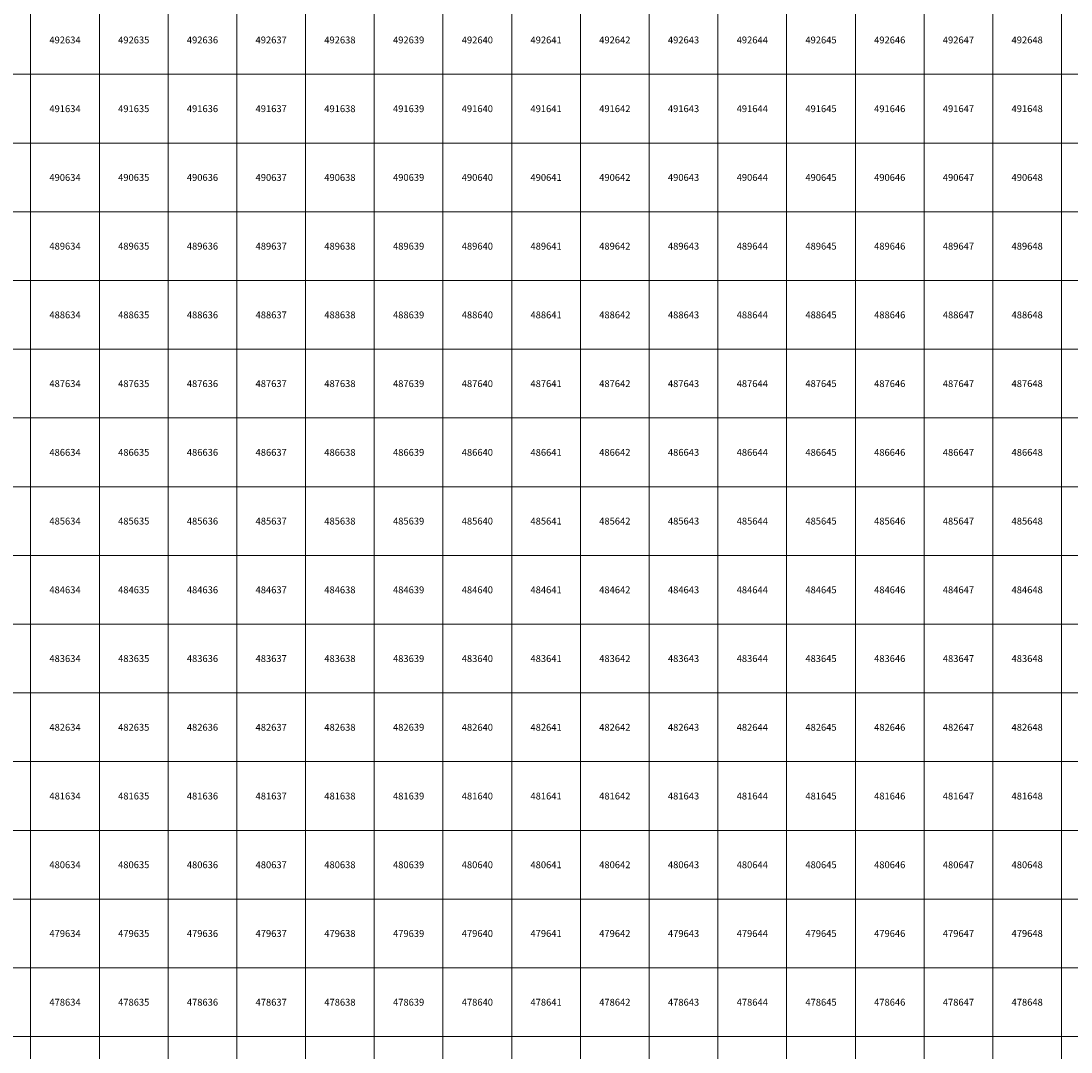
# Model space of a CAD drawing. Units: millimetres. Extents: x 364000 to 742000, y 6374000 to 6641000.
# Drawn here: x 633860 to 649138, y 6477776 to 6492776 of the extents above; entities that cross this region are included whole.
import ezdxf

# ---------------------------------------------------------------- set-up
doc = ezdxf.new("R2010")
doc.units = ezdxf.units.MM
doc.layers.add('Abijooned', color=1, linetype='Continuous', lineweight=0)
doc.styles.add('Styledgn000', font='dgn000.shx')

msp = doc.modelspace()

# ---------------------------------------------------------------- linework, layer by layer
at = {"layer": 'Abijooned', "linetype": 'Continuous', "lineweight": 0, "flags": 128}
for points in [[(633000, 6492000), (633000, 6493000), (634000, 6493000), (634000, 6492000), (633000, 6492000)], [(634000, 6492000), (634000, 6493000), (635000, 6493000), (635000, 6492000), (634000, 6492000)], [(635000, 6492000), (635000, 6493000), (636000, 6493000), (636000, 6492000), (635000, 6492000)], [(636000, 6492000), (636000, 6493000), (637000, 6493000), (637000, 6492000), (636000, 6492000)], [(637000, 6492000), (637000, 6493000), (638000, 6493000), (638000, 6492000), (637000, 6492000)], [(638000, 6492000), (638000, 6493000), (639000, 6493000), (639000, 6492000), (638000, 6492000)], [(639000, 6492000), (639000, 6493000), (640000, 6493000), (640000, 6492000), (639000, 6492000)], [(640000, 6492000), (640000, 6493000), (641000, 6493000), (641000, 6492000), (640000, 6492000)], [(641000, 6492000), (641000, 6493000), (642000, 6493000), (642000, 6492000), (641000, 6492000)], [(642000, 6492000), (642000, 6493000), (643000, 6493000), (643000, 6492000), (642000, 6492000)], [(643000, 6492000), (643000, 6493000), (644000, 6493000), (644000, 6492000), (643000, 6492000)], [(644000, 6492000), (644000, 6493000), (645000, 6493000), (645000, 6492000), (644000, 6492000)], [(645000, 6492000), (645000, 6493000), (646000, 6493000), (646000, 6492000), (645000, 6492000)], [(646000, 6492000), (646000, 6493000), (647000, 6493000), (647000, 6492000), (646000, 6492000)], [(647000, 6492000), (647000, 6493000), (648000, 6493000), (648000, 6492000), (647000, 6492000)], [(648000, 6492000), (648000, 6493000), (649000, 6493000), (649000, 6492000), (648000, 6492000)], [(649000, 6492000), (649000, 6493000), (650000, 6493000), (650000, 6492000), (649000, 6492000)], [(633000, 6491000), (633000, 6492000), (634000, 6492000), (634000, 6491000), (633000, 6491000)], [(634000, 6491000), (634000, 6492000), (635000, 6492000), (635000, 6491000), (634000, 6491000)], [(635000, 6491000), (635000, 6492000), (636000, 6492000), (636000, 6491000), (635000, 6491000)], [(636000, 6491000), (636000, 6492000), (637000, 6492000), (637000, 6491000), (636000, 6491000)], [(637000, 6491000), (637000, 6492000), (638000, 6492000), (638000, 6491000), (637000, 6491000)], [(638000, 6491000), (638000, 6492000), (639000, 6492000), (639000, 6491000), (638000, 6491000)], [(639000, 6491000), (639000, 6492000), (640000, 6492000), (640000, 6491000), (639000, 6491000)], [(640000, 6491000), (640000, 6492000), (641000, 6492000), (641000, 6491000), (640000, 6491000)], [(641000, 6491000), (641000, 6492000), (642000, 6492000), (642000, 6491000), (641000, 6491000)], [(642000, 6491000), (642000, 6492000), (643000, 6492000), (643000, 6491000), (642000, 6491000)], [(643000, 6491000), (643000, 6492000), (644000, 6492000), (644000, 6491000), (643000, 6491000)], [(644000, 6491000), (644000, 6492000), (645000, 6492000), (645000, 6491000), (644000, 6491000)], [(645000, 6491000), (645000, 6492000), (646000, 6492000), (646000, 6491000), (645000, 6491000)], [(646000, 6491000), (646000, 6492000), (647000, 6492000), (647000, 6491000), (646000, 6491000)], [(647000, 6491000), (647000, 6492000), (648000, 6492000), (648000, 6491000), (647000, 6491000)], [(648000, 6491000), (648000, 6492000), (649000, 6492000), (649000, 6491000), (648000, 6491000)], [(649000, 6491000), (649000, 6492000), (650000, 6492000), (650000, 6491000), (649000, 6491000)], [(633000, 6490000), (633000, 6491000), (634000, 6491000), (634000, 6490000), (633000, 6490000)], [(634000, 6490000), (634000, 6491000), (635000, 6491000), (635000, 6490000), (634000, 6490000)], [(635000, 6490000), (635000, 6491000), (636000, 6491000), (636000, 6490000), (635000, 6490000)], [(636000, 6490000), (636000, 6491000), (637000, 6491000), (637000, 6490000), (636000, 6490000)], [(637000, 6490000), (637000, 6491000), (638000, 6491000), (638000, 6490000), (637000, 6490000)], [(638000, 6490000), (638000, 6491000), (639000, 6491000), (639000, 6490000), (638000, 6490000)], [(639000, 6490000), (639000, 6491000), (640000, 6491000), (640000, 6490000), (639000, 6490000)], [(640000, 6490000), (640000, 6491000), (641000, 6491000), (641000, 6490000), (640000, 6490000)], [(641000, 6490000), (641000, 6491000), (642000, 6491000), (642000, 6490000), (641000, 6490000)], [(642000, 6490000), (642000, 6491000), (643000, 6491000), (643000, 6490000), (642000, 6490000)], [(643000, 6490000), (643000, 6491000), (644000, 6491000), (644000, 6490000), (643000, 6490000)], [(644000, 6490000), (644000, 6491000), (645000, 6491000), (645000, 6490000), (644000, 6490000)], [(645000, 6490000), (645000, 6491000), (646000, 6491000), (646000, 6490000), (645000, 6490000)], [(646000, 6490000), (646000, 6491000), (647000, 6491000), (647000, 6490000), (646000, 6490000)], [(647000, 6490000), (647000, 6491000), (648000, 6491000), (648000, 6490000), (647000, 6490000)], [(648000, 6490000), (648000, 6491000), (649000, 6491000), (649000, 6490000), (648000, 6490000)], [(649000, 6490000), (649000, 6491000), (650000, 6491000), (650000, 6490000), (649000, 6490000)], [(633000, 6489000), (633000, 6490000), (634000, 6490000), (634000, 6489000), (633000, 6489000)], [(634000, 6489000), (634000, 6490000), (635000, 6490000), (635000, 6489000), (634000, 6489000)], [(635000, 6489000), (635000, 6490000), (636000, 6490000), (636000, 6489000), (635000, 6489000)], [(636000, 6489000), (636000, 6490000), (637000, 6490000), (637000, 6489000), (636000, 6489000)], [(637000, 6489000), (637000, 6490000), (638000, 6490000), (638000, 6489000), (637000, 6489000)], [(638000, 6489000), (638000, 6490000), (639000, 6490000), (639000, 6489000), (638000, 6489000)], [(639000, 6489000), (639000, 6490000), (640000, 6490000), (640000, 6489000), (639000, 6489000)], [(640000, 6489000), (640000, 6490000), (641000, 6490000), (641000, 6489000), (640000, 6489000)], [(641000, 6489000), (641000, 6490000), (642000, 6490000), (642000, 6489000), (641000, 6489000)], [(642000, 6489000), (642000, 6490000), (643000, 6490000), (643000, 6489000), (642000, 6489000)], [(643000, 6489000), (643000, 6490000), (644000, 6490000), (644000, 6489000), (643000, 6489000)], [(644000, 6489000), (644000, 6490000), (645000, 6490000), (645000, 6489000), (644000, 6489000)], [(645000, 6489000), (645000, 6490000), (646000, 6490000), (646000, 6489000), (645000, 6489000)], [(646000, 6489000), (646000, 6490000), (647000, 6490000), (647000, 6489000), (646000, 6489000)], [(647000, 6489000), (647000, 6490000), (648000, 6490000), (648000, 6489000), (647000, 6489000)], [(648000, 6489000), (648000, 6490000), (649000, 6490000), (649000, 6489000), (648000, 6489000)], [(649000, 6489000), (649000, 6490000), (650000, 6490000), (650000, 6489000), (649000, 6489000)], [(633000, 6488000), (633000, 6489000), (634000, 6489000), (634000, 6488000), (633000, 6488000)], [(634000, 6488000), (634000, 6489000), (635000, 6489000), (635000, 6488000), (634000, 6488000)], [(635000, 6488000), (635000, 6489000), (636000, 6489000), (636000, 6488000), (635000, 6488000)], [(636000, 6488000), (636000, 6489000), (637000, 6489000), (637000, 6488000), (636000, 6488000)], [(637000, 6488000), (637000, 6489000), (638000, 6489000), (638000, 6488000), (637000, 6488000)], [(638000, 6488000), (638000, 6489000), (639000, 6489000), (639000, 6488000), (638000, 6488000)], [(639000, 6488000), (639000, 6489000), (640000, 6489000), (640000, 6488000), (639000, 6488000)], [(640000, 6488000), (640000, 6489000), (641000, 6489000), (641000, 6488000), (640000, 6488000)], [(641000, 6488000), (641000, 6489000), (642000, 6489000), (642000, 6488000), (641000, 6488000)], [(642000, 6488000), (642000, 6489000), (643000, 6489000), (643000, 6488000), (642000, 6488000)], [(643000, 6488000), (643000, 6489000), (644000, 6489000), (644000, 6488000), (643000, 6488000)], [(644000, 6488000), (644000, 6489000), (645000, 6489000), (645000, 6488000), (644000, 6488000)], [(645000, 6488000), (645000, 6489000), (646000, 6489000), (646000, 6488000), (645000, 6488000)], [(646000, 6488000), (646000, 6489000), (647000, 6489000), (647000, 6488000), (646000, 6488000)], [(647000, 6488000), (647000, 6489000), (648000, 6489000), (648000, 6488000), (647000, 6488000)], [(648000, 6488000), (648000, 6489000), (649000, 6489000), (649000, 6488000), (648000, 6488000)], [(649000, 6488000), (649000, 6489000), (650000, 6489000), (650000, 6488000), (649000, 6488000)], [(633000, 6487000), (633000, 6488000), (634000, 6488000), (634000, 6487000), (633000, 6487000)], [(634000, 6487000), (634000, 6488000), (635000, 6488000), (635000, 6487000), (634000, 6487000)], [(635000, 6487000), (635000, 6488000), (636000, 6488000), (636000, 6487000), (635000, 6487000)], [(636000, 6487000), (636000, 6488000), (637000, 6488000), (637000, 6487000), (636000, 6487000)], [(637000, 6487000), (637000, 6488000), (638000, 6488000), (638000, 6487000), (637000, 6487000)], [(638000, 6487000), (638000, 6488000), (639000, 6488000), (639000, 6487000), (638000, 6487000)], [(639000, 6487000), (639000, 6488000), (640000, 6488000), (640000, 6487000), (639000, 6487000)], [(640000, 6487000), (640000, 6488000), (641000, 6488000), (641000, 6487000), (640000, 6487000)], [(641000, 6487000), (641000, 6488000), (642000, 6488000), (642000, 6487000), (641000, 6487000)], [(642000, 6487000), (642000, 6488000), (643000, 6488000), (643000, 6487000), (642000, 6487000)], [(643000, 6487000), (643000, 6488000), (644000, 6488000), (644000, 6487000), (643000, 6487000)], [(644000, 6487000), (644000, 6488000), (645000, 6488000), (645000, 6487000), (644000, 6487000)], [(645000, 6487000), (645000, 6488000), (646000, 6488000), (646000, 6487000), (645000, 6487000)], [(646000, 6487000), (646000, 6488000), (647000, 6488000), (647000, 6487000), (646000, 6487000)], [(647000, 6487000), (647000, 6488000), (648000, 6488000), (648000, 6487000), (647000, 6487000)], [(648000, 6487000), (648000, 6488000), (649000, 6488000), (649000, 6487000), (648000, 6487000)], [(649000, 6487000), (649000, 6488000), (650000, 6488000), (650000, 6487000), (649000, 6487000)], [(633000, 6486000), (633000, 6487000), (634000, 6487000), (634000, 6486000), (633000, 6486000)], [(634000, 6486000), (634000, 6487000), (635000, 6487000), (635000, 6486000), (634000, 6486000)], [(635000, 6486000), (635000, 6487000), (636000, 6487000), (636000, 6486000), (635000, 6486000)], [(636000, 6486000), (636000, 6487000), (637000, 6487000), (637000, 6486000), (636000, 6486000)], [(637000, 6486000), (637000, 6487000), (638000, 6487000), (638000, 6486000), (637000, 6486000)], [(638000, 6486000), (638000, 6487000), (639000, 6487000), (639000, 6486000), (638000, 6486000)], [(639000, 6486000), (639000, 6487000), (640000, 6487000), (640000, 6486000), (639000, 6486000)], [(640000, 6486000), (640000, 6487000), (641000, 6487000), (641000, 6486000), (640000, 6486000)], [(641000, 6486000), (641000, 6487000), (642000, 6487000), (642000, 6486000), (641000, 6486000)], [(642000, 6486000), (642000, 6487000), (643000, 6487000), (643000, 6486000), (642000, 6486000)], [(643000, 6486000), (643000, 6487000), (644000, 6487000), (644000, 6486000), (643000, 6486000)], [(644000, 6486000), (644000, 6487000), (645000, 6487000), (645000, 6486000), (644000, 6486000)], [(645000, 6486000), (645000, 6487000), (646000, 6487000), (646000, 6486000), (645000, 6486000)], [(646000, 6486000), (646000, 6487000), (647000, 6487000), (647000, 6486000), (646000, 6486000)], [(647000, 6486000), (647000, 6487000), (648000, 6487000), (648000, 6486000), (647000, 6486000)], [(648000, 6486000), (648000, 6487000), (649000, 6487000), (649000, 6486000), (648000, 6486000)], [(649000, 6486000), (649000, 6487000), (650000, 6487000), (650000, 6486000), (649000, 6486000)], [(633000, 6485000), (633000, 6486000), (634000, 6486000), (634000, 6485000), (633000, 6485000)], [(634000, 6485000), (634000, 6486000), (635000, 6486000), (635000, 6485000), (634000, 6485000)], [(635000, 6485000), (635000, 6486000), (636000, 6486000), (636000, 6485000), (635000, 6485000)], [(636000, 6485000), (636000, 6486000), (637000, 6486000), (637000, 6485000), (636000, 6485000)], [(637000, 6485000), (637000, 6486000), (638000, 6486000), (638000, 6485000), (637000, 6485000)], [(638000, 6485000), (638000, 6486000), (639000, 6486000), (639000, 6485000), (638000, 6485000)], [(639000, 6485000), (639000, 6486000), (640000, 6486000), (640000, 6485000), (639000, 6485000)], [(640000, 6485000), (640000, 6486000), (641000, 6486000), (641000, 6485000), (640000, 6485000)], [(641000, 6485000), (641000, 6486000), (642000, 6486000), (642000, 6485000), (641000, 6485000)], [(642000, 6485000), (642000, 6486000), (643000, 6486000), (643000, 6485000), (642000, 6485000)], [(643000, 6485000), (643000, 6486000), (644000, 6486000), (644000, 6485000), (643000, 6485000)], [(644000, 6485000), (644000, 6486000), (645000, 6486000), (645000, 6485000), (644000, 6485000)], [(645000, 6485000), (645000, 6486000), (646000, 6486000), (646000, 6485000), (645000, 6485000)], [(646000, 6485000), (646000, 6486000), (647000, 6486000), (647000, 6485000), (646000, 6485000)], [(647000, 6485000), (647000, 6486000), (648000, 6486000), (648000, 6485000), (647000, 6485000)], [(648000, 6485000), (648000, 6486000), (649000, 6486000), (649000, 6485000), (648000, 6485000)], [(649000, 6485000), (649000, 6486000), (650000, 6486000), (650000, 6485000), (649000, 6485000)], [(633000, 6484000), (633000, 6485000), (634000, 6485000), (634000, 6484000), (633000, 6484000)], [(634000, 6484000), (634000, 6485000), (635000, 6485000), (635000, 6484000), (634000, 6484000)], [(635000, 6484000), (635000, 6485000), (636000, 6485000), (636000, 6484000), (635000, 6484000)], [(636000, 6484000), (636000, 6485000), (637000, 6485000), (637000, 6484000), (636000, 6484000)], [(637000, 6484000), (637000, 6485000), (638000, 6485000), (638000, 6484000), (637000, 6484000)], [(638000, 6484000), (638000, 6485000), (639000, 6485000), (639000, 6484000), (638000, 6484000)], [(639000, 6484000), (639000, 6485000), (640000, 6485000), (640000, 6484000), (639000, 6484000)], [(640000, 6484000), (640000, 6485000), (641000, 6485000), (641000, 6484000), (640000, 6484000)], [(641000, 6484000), (641000, 6485000), (642000, 6485000), (642000, 6484000), (641000, 6484000)], [(642000, 6484000), (642000, 6485000), (643000, 6485000), (643000, 6484000), (642000, 6484000)], [(643000, 6484000), (643000, 6485000), (644000, 6485000), (644000, 6484000), (643000, 6484000)], [(644000, 6484000), (644000, 6485000), (645000, 6485000), (645000, 6484000), (644000, 6484000)], [(645000, 6484000), (645000, 6485000), (646000, 6485000), (646000, 6484000), (645000, 6484000)], [(646000, 6484000), (646000, 6485000), (647000, 6485000), (647000, 6484000), (646000, 6484000)], [(647000, 6484000), (647000, 6485000), (648000, 6485000), (648000, 6484000), (647000, 6484000)], [(648000, 6484000), (648000, 6485000), (649000, 6485000), (649000, 6484000), (648000, 6484000)], [(649000, 6484000), (649000, 6485000), (650000, 6485000), (650000, 6484000), (649000, 6484000)], [(633000, 6483000), (633000, 6484000), (634000, 6484000), (634000, 6483000), (633000, 6483000)], [(634000, 6483000), (634000, 6484000), (635000, 6484000), (635000, 6483000), (634000, 6483000)], [(635000, 6483000), (635000, 6484000), (636000, 6484000), (636000, 6483000), (635000, 6483000)], [(636000, 6483000), (636000, 6484000), (637000, 6484000), (637000, 6483000), (636000, 6483000)], [(637000, 6483000), (637000, 6484000), (638000, 6484000), (638000, 6483000), (637000, 6483000)], [(638000, 6483000), (638000, 6484000), (639000, 6484000), (639000, 6483000), (638000, 6483000)], [(639000, 6483000), (639000, 6484000), (640000, 6484000), (640000, 6483000), (639000, 6483000)], [(640000, 6483000), (640000, 6484000), (641000, 6484000), (641000, 6483000), (640000, 6483000)], [(641000, 6483000), (641000, 6484000), (642000, 6484000), (642000, 6483000), (641000, 6483000)], [(642000, 6483000), (642000, 6484000), (643000, 6484000), (643000, 6483000), (642000, 6483000)], [(643000, 6483000), (643000, 6484000), (644000, 6484000), (644000, 6483000), (643000, 6483000)], [(644000, 6483000), (644000, 6484000), (645000, 6484000), (645000, 6483000), (644000, 6483000)], [(645000, 6483000), (645000, 6484000), (646000, 6484000), (646000, 6483000), (645000, 6483000)], [(646000, 6483000), (646000, 6484000), (647000, 6484000), (647000, 6483000), (646000, 6483000)], [(647000, 6483000), (647000, 6484000), (648000, 6484000), (648000, 6483000), (647000, 6483000)], [(648000, 6483000), (648000, 6484000), (649000, 6484000), (649000, 6483000), (648000, 6483000)], [(649000, 6483000), (649000, 6484000), (650000, 6484000), (650000, 6483000), (649000, 6483000)], [(633000, 6482000), (633000, 6483000), (634000, 6483000), (634000, 6482000), (633000, 6482000)], [(634000, 6482000), (634000, 6483000), (635000, 6483000), (635000, 6482000), (634000, 6482000)], [(635000, 6482000), (635000, 6483000), (636000, 6483000), (636000, 6482000), (635000, 6482000)], [(636000, 6482000), (636000, 6483000), (637000, 6483000), (637000, 6482000), (636000, 6482000)], [(637000, 6482000), (637000, 6483000), (638000, 6483000), (638000, 6482000), (637000, 6482000)], [(638000, 6482000), (638000, 6483000), (639000, 6483000), (639000, 6482000), (638000, 6482000)], [(639000, 6482000), (639000, 6483000), (640000, 6483000), (640000, 6482000), (639000, 6482000)], [(640000, 6482000), (640000, 6483000), (641000, 6483000), (641000, 6482000), (640000, 6482000)], [(641000, 6482000), (641000, 6483000), (642000, 6483000), (642000, 6482000), (641000, 6482000)], [(642000, 6482000), (642000, 6483000), (643000, 6483000), (643000, 6482000), (642000, 6482000)], [(643000, 6482000), (643000, 6483000), (644000, 6483000), (644000, 6482000), (643000, 6482000)], [(644000, 6482000), (644000, 6483000), (645000, 6483000), (645000, 6482000), (644000, 6482000)], [(645000, 6482000), (645000, 6483000), (646000, 6483000), (646000, 6482000), (645000, 6482000)], [(646000, 6482000), (646000, 6483000), (647000, 6483000), (647000, 6482000), (646000, 6482000)], [(647000, 6482000), (647000, 6483000), (648000, 6483000), (648000, 6482000), (647000, 6482000)], [(648000, 6482000), (648000, 6483000), (649000, 6483000), (649000, 6482000), (648000, 6482000)], [(649000, 6482000), (649000, 6483000), (650000, 6483000), (650000, 6482000), (649000, 6482000)], [(633000, 6481000), (633000, 6482000), (634000, 6482000), (634000, 6481000), (633000, 6481000)], [(634000, 6481000), (634000, 6482000), (635000, 6482000), (635000, 6481000), (634000, 6481000)], [(635000, 6481000), (635000, 6482000), (636000, 6482000), (636000, 6481000), (635000, 6481000)], [(636000, 6481000), (636000, 6482000), (637000, 6482000), (637000, 6481000), (636000, 6481000)], [(637000, 6481000), (637000, 6482000), (638000, 6482000), (638000, 6481000), (637000, 6481000)], [(638000, 6481000), (638000, 6482000), (639000, 6482000), (639000, 6481000), (638000, 6481000)], [(639000, 6481000), (639000, 6482000), (640000, 6482000), (640000, 6481000), (639000, 6481000)], [(640000, 6481000), (640000, 6482000), (641000, 6482000), (641000, 6481000), (640000, 6481000)], [(641000, 6481000), (641000, 6482000), (642000, 6482000), (642000, 6481000), (641000, 6481000)], [(642000, 6481000), (642000, 6482000), (643000, 6482000), (643000, 6481000), (642000, 6481000)], [(643000, 6481000), (643000, 6482000), (644000, 6482000), (644000, 6481000), (643000, 6481000)], [(644000, 6481000), (644000, 6482000), (645000, 6482000), (645000, 6481000), (644000, 6481000)], [(645000, 6481000), (645000, 6482000), (646000, 6482000), (646000, 6481000), (645000, 6481000)], [(646000, 6481000), (646000, 6482000), (647000, 6482000), (647000, 6481000), (646000, 6481000)], [(647000, 6481000), (647000, 6482000), (648000, 6482000), (648000, 6481000), (647000, 6481000)], [(648000, 6481000), (648000, 6482000), (649000, 6482000), (649000, 6481000), (648000, 6481000)], [(649000, 6481000), (649000, 6482000), (650000, 6482000), (650000, 6481000), (649000, 6481000)], [(633000, 6480000), (633000, 6481000), (634000, 6481000), (634000, 6480000), (633000, 6480000)], [(634000, 6480000), (634000, 6481000), (635000, 6481000), (635000, 6480000), (634000, 6480000)], [(635000, 6480000), (635000, 6481000), (636000, 6481000), (636000, 6480000), (635000, 6480000)], [(636000, 6480000), (636000, 6481000), (637000, 6481000), (637000, 6480000), (636000, 6480000)], [(637000, 6480000), (637000, 6481000), (638000, 6481000), (638000, 6480000), (637000, 6480000)], [(638000, 6480000), (638000, 6481000), (639000, 6481000), (639000, 6480000), (638000, 6480000)], [(639000, 6480000), (639000, 6481000), (640000, 6481000), (640000, 6480000), (639000, 6480000)], [(640000, 6480000), (640000, 6481000), (641000, 6481000), (641000, 6480000), (640000, 6480000)], [(641000, 6480000), (641000, 6481000), (642000, 6481000), (642000, 6480000), (641000, 6480000)], [(642000, 6480000), (642000, 6481000), (643000, 6481000), (643000, 6480000), (642000, 6480000)], [(643000, 6480000), (643000, 6481000), (644000, 6481000), (644000, 6480000), (643000, 6480000)], [(644000, 6480000), (644000, 6481000), (645000, 6481000), (645000, 6480000), (644000, 6480000)], [(645000, 6480000), (645000, 6481000), (646000, 6481000), (646000, 6480000), (645000, 6480000)], [(646000, 6480000), (646000, 6481000), (647000, 6481000), (647000, 6480000), (646000, 6480000)], [(647000, 6480000), (647000, 6481000), (648000, 6481000), (648000, 6480000), (647000, 6480000)], [(648000, 6480000), (648000, 6481000), (649000, 6481000), (649000, 6480000), (648000, 6480000)], [(649000, 6480000), (649000, 6481000), (650000, 6481000), (650000, 6480000), (649000, 6480000)], [(633000, 6479000), (633000, 6480000), (634000, 6480000), (634000, 6479000), (633000, 6479000)], [(634000, 6479000), (634000, 6480000), (635000, 6480000), (635000, 6479000), (634000, 6479000)], [(635000, 6479000), (635000, 6480000), (636000, 6480000), (636000, 6479000), (635000, 6479000)], [(636000, 6479000), (636000, 6480000), (637000, 6480000), (637000, 6479000), (636000, 6479000)], [(637000, 6479000), (637000, 6480000), (638000, 6480000), (638000, 6479000), (637000, 6479000)], [(638000, 6479000), (638000, 6480000), (639000, 6480000), (639000, 6479000), (638000, 6479000)], [(639000, 6479000), (639000, 6480000), (640000, 6480000), (640000, 6479000), (639000, 6479000)], [(640000, 6479000), (640000, 6480000), (641000, 6480000), (641000, 6479000), (640000, 6479000)], [(641000, 6479000), (641000, 6480000), (642000, 6480000), (642000, 6479000), (641000, 6479000)], [(642000, 6479000), (642000, 6480000), (643000, 6480000), (643000, 6479000), (642000, 6479000)], [(643000, 6479000), (643000, 6480000), (644000, 6480000), (644000, 6479000), (643000, 6479000)], [(644000, 6479000), (644000, 6480000), (645000, 6480000), (645000, 6479000), (644000, 6479000)], [(645000, 6479000), (645000, 6480000), (646000, 6480000), (646000, 6479000), (645000, 6479000)], [(646000, 6479000), (646000, 6480000), (647000, 6480000), (647000, 6479000), (646000, 6479000)], [(647000, 6479000), (647000, 6480000), (648000, 6480000), (648000, 6479000), (647000, 6479000)], [(648000, 6479000), (648000, 6480000), (649000, 6480000), (649000, 6479000), (648000, 6479000)], [(649000, 6479000), (649000, 6480000), (650000, 6480000), (650000, 6479000), (649000, 6479000)], [(633000, 6478000), (633000, 6479000), (634000, 6479000), (634000, 6478000), (633000, 6478000)], [(634000, 6478000), (634000, 6479000), (635000, 6479000), (635000, 6478000), (634000, 6478000)], [(635000, 6478000), (635000, 6479000), (636000, 6479000), (636000, 6478000), (635000, 6478000)], [(636000, 6478000), (636000, 6479000), (637000, 6479000), (637000, 6478000), (636000, 6478000)], [(637000, 6478000), (637000, 6479000), (638000, 6479000), (638000, 6478000), (637000, 6478000)], [(638000, 6478000), (638000, 6479000), (639000, 6479000), (639000, 6478000), (638000, 6478000)], [(639000, 6478000), (639000, 6479000), (640000, 6479000), (640000, 6478000), (639000, 6478000)], [(640000, 6478000), (640000, 6479000), (641000, 6479000), (641000, 6478000), (640000, 6478000)], [(641000, 6478000), (641000, 6479000), (642000, 6479000), (642000, 6478000), (641000, 6478000)], [(642000, 6478000), (642000, 6479000), (643000, 6479000), (643000, 6478000), (642000, 6478000)], [(643000, 6478000), (643000, 6479000), (644000, 6479000), (644000, 6478000), (643000, 6478000)], [(644000, 6478000), (644000, 6479000), (645000, 6479000), (645000, 6478000), (644000, 6478000)], [(645000, 6478000), (645000, 6479000), (646000, 6479000), (646000, 6478000), (645000, 6478000)], [(646000, 6478000), (646000, 6479000), (647000, 6479000), (647000, 6478000), (646000, 6478000)], [(647000, 6478000), (647000, 6479000), (648000, 6479000), (648000, 6478000), (647000, 6478000)], [(648000, 6478000), (648000, 6479000), (649000, 6479000), (649000, 6478000), (648000, 6478000)], [(649000, 6478000), (649000, 6479000), (650000, 6479000), (650000, 6478000), (649000, 6478000)], [(633000, 6477000), (633000, 6478000), (634000, 6478000), (634000, 6477000), (633000, 6477000)], [(634000, 6477000), (634000, 6478000), (635000, 6478000), (635000, 6477000), (634000, 6477000)], [(635000, 6477000), (635000, 6478000), (636000, 6478000), (636000, 6477000), (635000, 6477000)], [(636000, 6477000), (636000, 6478000), (637000, 6478000), (637000, 6477000), (636000, 6477000)], [(637000, 6477000), (637000, 6478000), (638000, 6478000), (638000, 6477000), (637000, 6477000)], [(638000, 6477000), (638000, 6478000), (639000, 6478000), (639000, 6477000), (638000, 6477000)], [(639000, 6477000), (639000, 6478000), (640000, 6478000), (640000, 6477000), (639000, 6477000)], [(640000, 6477000), (640000, 6478000), (641000, 6478000), (641000, 6477000), (640000, 6477000)], [(641000, 6477000), (641000, 6478000), (642000, 6478000), (642000, 6477000), (641000, 6477000)], [(642000, 6477000), (642000, 6478000), (643000, 6478000), (643000, 6477000), (642000, 6477000)], [(643000, 6477000), (643000, 6478000), (644000, 6478000), (644000, 6477000), (643000, 6477000)], [(644000, 6477000), (644000, 6478000), (645000, 6478000), (645000, 6477000), (644000, 6477000)], [(645000, 6477000), (645000, 6478000), (646000, 6478000), (646000, 6477000), (645000, 6477000)], [(646000, 6477000), (646000, 6478000), (647000, 6478000), (647000, 6477000), (646000, 6477000)], [(647000, 6477000), (647000, 6478000), (648000, 6478000), (648000, 6477000), (647000, 6477000)], [(648000, 6477000), (648000, 6478000), (649000, 6478000), (649000, 6477000), (648000, 6477000)], [(649000, 6477000), (649000, 6478000), (650000, 6478000), (650000, 6477000), (649000, 6477000)]]:
    msp.add_lwpolyline(points, dxfattribs=at)

# ---------------------------------------------------------------- texts
at = {"layer": 'Abijooned', "linetype": 'Continuous', "lineweight": 0, "char_height": 100, "attachment_point": 5, "line_spacing_factor": 0.8, "style": 'Styledgn000'}
for s, insert in [('{\\C2;492634}', (634500, 6492500)), ('{\\C2;492635}', (635500, 6492500)), ('{\\C2;492636}', (636500, 6492500)), ('{\\C2;492637}', (637500, 6492500)), ('{\\C2;492638}', (638500, 6492500)), ('{\\C2;492640}', (640500, 6492500)), ('{\\C2;492641}', (641500, 6492500)), ('{\\C2;492643}', (643500, 6492500)), ('{\\C2;492644}', (644500, 6492500)), ('{\\C2;492645}', (645500, 6492500)), ('{\\C2;492646}', (646500, 6492500)), ('{\\C2;492648}', (648500, 6492500)), ('{\\C2;491635}', (635500, 6491500)), ('{\\C2;491637}', (637500, 6491500)), ('{\\C2;491638}', (638500, 6491500)), ('{\\C2;491643}', (643500, 6491500)), ('{\\C2;491644}', (644500, 6491500)), ('{\\C2;491646}', (646500, 6491500)), ('{\\C2;491647}', (647500, 6491500)), ('{\\C2;490634}', (634500, 6490500)), ('{\\C2;490635}', (635500, 6490500)), ('{\\C2;490636}', (636500, 6490500)), ('{\\C2;490637}', (637500, 6490500)), ('{\\C2;490638}', (638500, 6490500)), ('{\\C2;490639}', (639500, 6490500)), ('{\\C2;490640}', (640500, 6490500)), ('{\\C2;490641}', (641500, 6490500)), ('{\\C2;490642}', (642500, 6490500)), ('{\\C2;490644}', (644500, 6490500)), ('{\\C2;490646}', (646500, 6490500)), ('{\\C2;490648}', (648500, 6490500)), ('{\\C2;489636}', (636500, 6489500)), ('{\\C2;489637}', (637500, 6489500)), ('{\\C2;489640}', (640500, 6489500)), ('{\\C2;489643}', (643500, 6489500)), ('{\\C2;489644}', (644500, 6489500)), ('{\\C2;488634}', (634500, 6488500)), ('{\\C2;488635}', (635500, 6488500)), ('{\\C2;488636}', (636500, 6488500)), ('{\\C2;488637}', (637500, 6488500)), ('{\\C2;488638}', (638500, 6488500)), ('{\\C2;488639}', (639500, 6488500)), ('{\\C2;488640}', (640500, 6488500)), ('{\\C2;488642}', (642500, 6488500)), ('{\\C2;488643}', (643500, 6488500)), ('{\\C2;488644}', (644500, 6488500)), ('{\\C2;488645}', (645500, 6488500)), ('{\\C2;488646}', (646500, 6488500)), ('{\\C2;488647}', (647500, 6488500)), ('{\\C2;487634}', (634500, 6487500)), ('{\\C2;487635}', (635500, 6487500)), ('{\\C2;487636}', (636500, 6487500)), ('{\\C2;487637}', (637500, 6487500)), ('{\\C2;487638}', (638500, 6487500)), ('{\\C2;487640}', (640500, 6487500)), ('{\\C2;487642}', (642500, 6487500)), ('{\\C2;487643}', (643500, 6487500)), ('{\\C2;487647}', (647500, 6487500)), ('{\\C2;487648}', (648500, 6487500)), ('{\\C2;486634}', (634500, 6486500)), ('{\\C2;486635}', (635500, 6486500)), ('{\\C2;486636}', (636500, 6486500)), ('{\\C2;486637}', (637500, 6486500)), ('{\\C2;486638}', (638500, 6486500)), ('{\\C2;486640}', (640500, 6486500)), ('{\\C2;486641}', (641500, 6486500)), ('{\\C2;486642}', (642500, 6486500)), ('{\\C2;486643}', (643500, 6486500)), ('{\\C2;486645}', (645500, 6486500)), ('{\\C2;486646}', (646500, 6486500)), ('{\\C2;486648}', (648500, 6486500)), ('{\\C2;485634}', (634500, 6485500)), ('{\\C2;485635}', (635500, 6485500)), ('{\\C2;485636}', (636500, 6485500)), ('{\\C2;485637}', (637500, 6485500)), ('{\\C2;485638}', (638500, 6485500)), ('{\\C2;485639}', (639500, 6485500)), ('{\\C2;485640}', (640500, 6485500)), ('{\\C2;485641}', (641500, 6485500)), ('{\\C2;485642}', (642500, 6485500)), ('{\\C2;485643}', (643500, 6485500)), ('{\\C2;485646}', (646500, 6485500)), ('{\\C2;485647}', (647500, 6485500)), ('{\\C2;485648}', (648500, 6485500)), ('{\\C2;484635}', (635500, 6484500)), ('{\\C2;484637}', (637500, 6484500)), ('{\\C2;484639}', (639500, 6484500)), ('{\\C2;484641}', (641500, 6484500)), ('{\\C2;484642}', (642500, 6484500)), ('{\\C2;484643}', (643500, 6484500)), ('{\\C2;484644}', (644500, 6484500)), ('{\\C2;484645}', (645500, 6484500)), ('{\\C2;484647}', (647500, 6484500)), ('{\\C2;484648}', (648500, 6484500)), ('{\\C2;483634}', (634500, 6483500)), ('{\\C2;483635}', (635500, 6483500)), ('{\\C2;483638}', (638500, 6483500)), ('{\\C2;483642}', (642500, 6483500)), ('{\\C2;483643}', (643500, 6483500)), ('{\\C2;483644}', (644500, 6483500)), ('{\\C2;483648}', (648500, 6483500)), ('{\\C2;482634}', (634500, 6482500)), ('{\\C2;482635}', (635500, 6482500)), ('{\\C2;482638}', (638500, 6482500)), ('{\\C2;482639}', (639500, 6482500)), ('{\\C2;482640}', (640500, 6482500)), ('{\\C2;482641}', (641500, 6482500)), ('{\\C2;482642}', (642500, 6482500)), ('{\\C2;482644}', (644500, 6482500)), ('{\\C2;482646}', (646500, 6482500)), ('{\\C2;482647}', (647500, 6482500)), ('{\\C2;482648}', (648500, 6482500)), ('{\\C2;481634}', (634500, 6481500)), ('{\\C2;481635}', (635500, 6481500)), ('{\\C2;481636}', (636500, 6481500)), ('{\\C2;481637}', (637500, 6481500)), ('{\\C2;481638}', (638500, 6481500)), ('{\\C2;481639}', (639500, 6481500)), ('{\\C2;481640}', (640500, 6481500)), ('{\\C2;481641}', (641500, 6481500)), ('{\\C2;481642}', (642500, 6481500)), ('{\\C2;481643}', (643500, 6481500)), ('{\\C2;481646}', (646500, 6481500)), ('{\\C2;481647}', (647500, 6481500)), ('{\\C2;481648}', (648500, 6481500)), ('{\\C2;480634}', (634500, 6480500)), ('{\\C2;480636}', (636500, 6480500)), ('{\\C2;480637}', (637500, 6480500)), ('{\\C2;480639}', (639500, 6480500)), ('{\\C2;480640}', (640500, 6480500)), ('{\\C2;480641}', (641500, 6480500)), ('{\\C2;480642}', (642500, 6480500)), ('{\\C2;480643}', (643500, 6480500)), ('{\\C2;480646}', (646500, 6480500)), ('{\\C2;480647}', (647500, 6480500)), ('{\\C2;479636}', (636500, 6479500)), ('{\\C2;479638}', (638500, 6479500)), ('{\\C2;479639}', (639500, 6479500)), ('{\\C2;479640}', (640500, 6479500)), ('{\\C2;479642}', (642500, 6479500)), ('{\\C2;479643}', (643500, 6479500)), ('{\\C2;479644}', (644500, 6479500)), ('{\\C2;479645}', (645500, 6479500)), ('{\\C2;479646}', (646500, 6479500)), ('{\\C2;479647}', (647500, 6479500)), ('{\\C2;478634}', (634500, 6478500)), ('{\\C2;478635}', (635500, 6478500)), ('{\\C2;478636}', (636500, 6478500)), ('{\\C2;478638}', (638500, 6478500)), ('{\\C2;478639}', (639500, 6478500)), ('{\\C2;478641}', (641500, 6478500)), ('{\\C2;478642}', (642500, 6478500)), ('{\\C2;478643}', (643500, 6478500)), ('{\\C2;478644}', (644500, 6478500)), ('{\\C2;478646}', (646500, 6478500)), ('{\\C2;478647}', (647500, 6478500))]:
    msp.add_mtext(s, dxfattribs=dict(at, insert=insert))
at = {"layer": 'Abijooned', "linetype": 'Continuous', "lineweight": 0, "char_height": 100, "attachment_point": 5, "rotation": 360, "line_spacing_factor": 0.8, "style": 'Styledgn000'}
for s, insert in [('{\\C2;492639}', (639500, 6492500)), ('{\\C2;492642}', (642500, 6492500)), ('{\\C2;492647}', (647500, 6492500)), ('{\\C2;491634}', (634500, 6491500)), ('{\\C2;491636}', (636500, 6491500)), ('{\\C2;491639}', (639500, 6491500)), ('{\\C2;491640}', (640500, 6491500)), ('{\\C2;491641}', (641500, 6491500)), ('{\\C2;491642}', (642500, 6491500)), ('{\\C2;491645}', (645500, 6491500)), ('{\\C2;491648}', (648500, 6491500)), ('{\\C2;490643}', (643500, 6490500)), ('{\\C2;490645}', (645500, 6490500)), ('{\\C2;490647}', (647500, 6490500)), ('{\\C2;489634}', (634500, 6489500)), ('{\\C2;489635}', (635500, 6489500)), ('{\\C2;489638}', (638500, 6489500)), ('{\\C2;489639}', (639500, 6489500)), ('{\\C2;489641}', (641500, 6489500)), ('{\\C2;489642}', (642500, 6489500)), ('{\\C2;489645}', (645500, 6489500)), ('{\\C2;489646}', (646500, 6489500)), ('{\\C2;489647}', (647500, 6489500)), ('{\\C2;489648}', (648500, 6489500)), ('{\\C2;488641}', (641500, 6488500)), ('{\\C2;488648}', (648500, 6488500)), ('{\\C2;487639}', (639500, 6487500)), ('{\\C2;487641}', (641500, 6487500)), ('{\\C2;487644}', (644500, 6487500)), ('{\\C2;487645}', (645500, 6487500)), ('{\\C2;487646}', (646500, 6487500)), ('{\\C2;486639}', (639500, 6486500)), ('{\\C2;486644}', (644500, 6486500)), ('{\\C2;486647}', (647500, 6486500)), ('{\\C2;485644}', (644500, 6485500)), ('{\\C2;485645}', (645500, 6485500)), ('{\\C2;484634}', (634500, 6484500)), ('{\\C2;484636}', (636500, 6484500)), ('{\\C2;484638}', (638500, 6484500)), ('{\\C2;484640}', (640500, 6484500)), ('{\\C2;484646}', (646500, 6484500)), ('{\\C2;483636}', (636500, 6483500)), ('{\\C2;483637}', (637500, 6483500)), ('{\\C2;483639}', (639500, 6483500)), ('{\\C2;483640}', (640500, 6483500)), ('{\\C2;483641}', (641500, 6483500)), ('{\\C2;483645}', (645500, 6483500)), ('{\\C2;483646}', (646500, 6483500)), ('{\\C2;483647}', (647500, 6483500)), ('{\\C2;482636}', (636500, 6482500)), ('{\\C2;482637}', (637500, 6482500)), ('{\\C2;482643}', (643500, 6482500)), ('{\\C2;482645}', (645500, 6482500)), ('{\\C2;481644}', (644500, 6481500)), ('{\\C2;481645}', (645500, 6481500)), ('{\\C2;480635}', (635500, 6480500)), ('{\\C2;480638}', (638500, 6480500)), ('{\\C2;480644}', (644500, 6480500)), ('{\\C2;480645}', (645500, 6480500)), ('{\\C2;480648}', (648500, 6480500)), ('{\\C2;479634}', (634500, 6479500)), ('{\\C2;479635}', (635500, 6479500)), ('{\\C2;479637}', (637500, 6479500)), ('{\\C2;479641}', (641500, 6479500)), ('{\\C2;479648}', (648500, 6479500)), ('{\\C2;478637}', (637500, 6478500)), ('{\\C2;478640}', (640500, 6478500)), ('{\\C2;478645}', (645500, 6478500)), ('{\\C2;478648}', (648500, 6478500))]:
    msp.add_mtext(s, dxfattribs=dict(at, insert=insert))

doc.saveas('drawing.dxf')
